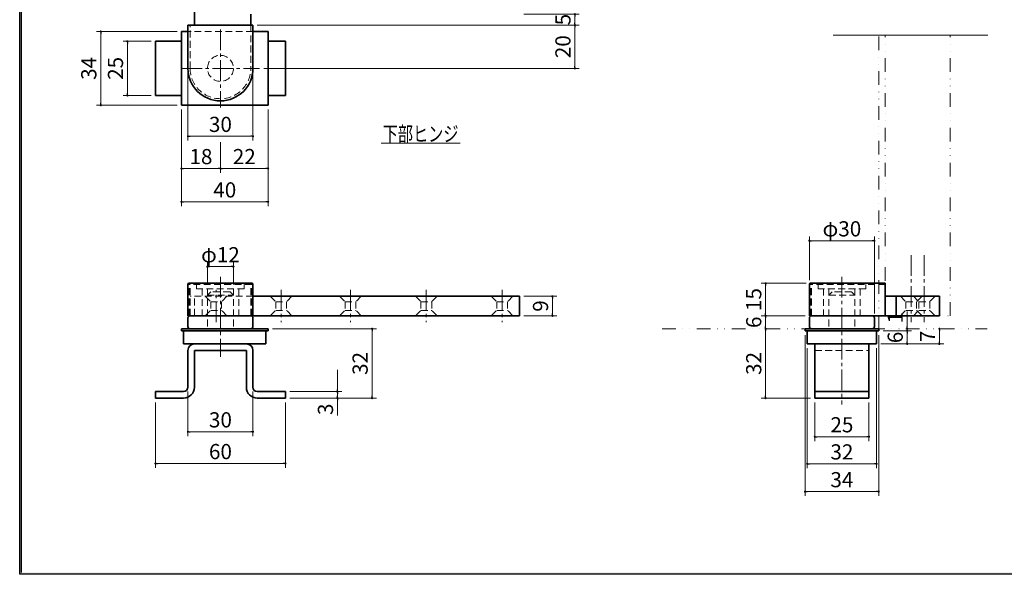
# Model space of a CAD drawing. Units: millimetres. Extents: x -377 to 377, y -277 to 275.
# Drawn here: x -377 to 78, y -277 to -21 of the extents above; entities that cross this region are included whole.
import ezdxf
from ezdxf.enums import TextEntityAlignment as Align

# ---------------------------------------------------------------- set-up
doc = ezdxf.new("R2010")
doc.units = ezdxf.units.MM
doc.header["$LTSCALE"] = 0.5
for name, pattern in [('CENTER2', [28.575, 19.05, -3.175, 3.175, -3.175]), ('DASHED2', [9.525, 6.35, -3.175]), ('DIVIDE', [31.75, 12.7, -6.35, 0, -6.35, 0, -6.35])]:
    doc.linetypes.add(name, pattern=pattern)
for name, color, linetype in [('Layer0005', 7, 'Continuous'), ('Layer0006', 7, 'Continuous'), ('Layer0008', 7, 'Continuous'), ('Layer0009', 7, 'Continuous'), ('Layer0010', 7, 'Continuous'), ('ZUWAKU', 7, 'Continuous')]:
    doc.layers.add(name, color=color, linetype=linetype)
doc.styles.add('dcStyle1', font='ＭＳ ゴシック', dxfattribs={"width": 0.77})
doc.dimstyles.new('dc_Rotated', dxfattribs={"dimtxt": 7, "dimasz": 1, "dimexe": 2, "dimexo": 2, "dimgap": 2, "dimtad": 3, "dimdsep": 46, "dimtxsty": 'dcStyle1', "dimblk1": 'DOT', "dimblk2": 'DOT', "dimsah": 1, "dimcen": 0.09, "dimclrd": 7, "dimclre": 7, "dimclrt": 7, "dimadec": 0, "dimazin": 2, "dimtfac": 1, "dimtdec": 4, "dimtmove": 0, "dimatfit": 3, "dimfxl": 1, "dimarcsym": 0})

# ---------------------------------------------------------------- blocks, each defined once
blk = doc.blocks.new('DC_FILL_GROUP_11')
at = {"layer": 'ZUWAKU', "color": 6, "linetype": 'Continuous', "lineweight": 25}
for p, q in [((-376.8, -276.6), (-376.8, 263)), ((376.8, -276.6), (-376.8, -276.6))]:
    blk.add_line(p, q, dxfattribs=at)
blk = doc.blocks.new('DC_GROUP_158 ピボットヒンジ (持出吊 アンカー用)_10')
at = {"layer": 'ZUWAKU'}
blk.add_hatch(color=6, dxfattribs=at).paths.add_polyline_path([(11.61, 263), (376.8, 263), (376.8, -276.6), (-376.8, -276.6), (-376.8, 263), (-28.39, 263), (-28.6, 262.2), (-376, 262.2), (-376, -275.8), (376, -275.8), (376, 262.2), (11.4, 262.2)], flags=0)
at = {"layer": 'ZUWAKU', "linetype": 'Continuous'}
blk.add_blockref('DC_FILL_GROUP_11', (0, 0), dxfattribs=at)
blk = doc.blocks.new('DC_GROUP_158 ピボットヒンジ (持出吊 アンカー用)_9')
at = {"linetype": 'Continuous'}
blk.add_blockref('DC_GROUP_158 ピボットヒンジ (持出吊 アンカー用)_10', (0, 0), dxfattribs=at)
blk = doc.blocks.new('DC_GROUP_158 ピボットヒンジ (持出吊 アンカー用)_2')
at = {"layer": 'ZUWAKU', "color": 6, "linetype": 'Continuous', "lineweight": 25}
blk.add_line((-376, -275.8), (-376, 262.2), dxfattribs=at)
at = {"linetype": 'Continuous'}
blk.add_blockref('DC_GROUP_158 ピボットヒンジ (持出吊 アンカー用)_9', (0, 0), dxfattribs=at)
blk = doc.blocks.new('DC_GROUP_158 ピボットヒンジ (持出吊 アンカー用)_26')
at = {"color": 5, "linetype": 'Continuous', "lineweight": 13}
blk.add_line((-210.01, -77.59), (-173.61, -77.59), dxfattribs=at)
at = {"color": 7, "style": 'dcStyle1', "width": 0.769231}
blk.add_text('下部ヒンジ', height=7, dxfattribs=at).set_placement((-209.31, -76.89), (-174.31, -76.89), align=Align.FIT)
blk = doc.blocks.new('_DOT')
at = {"color": 0, "linetype": 'ByBlock', "lineweight": -2}
blk.add_line((-0.5, 0), (-1, 0), dxfattribs=at)
at = {"color": 0, "linetype": 'ByBlock', "const_width": 0.5}
blk.add_lwpolyline([(-0.25, 0, 1), (0.25, 0, 1)], format="xyb", close=True, dxfattribs=at)
blk = doc.blocks.new('*D63')
at = {"color": 7, "linetype": 'Continuous', "lineweight": 13}
for p, q in [((-12.4, -140.8), (-12.4, -120.67)), ((17.6, -156.3), (17.6, -120.67)), ((-12.4, -122.67), (17.6, -122.67))]:
    blk.add_line(p, q, dxfattribs=at)
at = {"color": 7}
for p, rotation in [((-12.4, -122.67), 180), ((17.6, -122.67), 360)]:
    blk.add_blockref('_DOT', p, dxfattribs=dict(at, rotation=rotation))
at = {"color": 7, "insert": (2.6, -120.67), "char_height": 7, "width": 26.25, "attachment_point": 8, "style": 'dcStyle1'}
blk.add_mtext('\\T1.00;φ30', dxfattribs=at)
blk = doc.blocks.new('*D64')
at = {"color": 7, "linetype": 'Continuous', "lineweight": 13}
for p, q in [((-32.59, -195.3), (-32.59, -163.3)), ((-11.9, -195.3), (-34.59, -195.3))]:
    blk.add_line(p, q, dxfattribs=at)
at = {"color": 7}
for p, rotation in [((-32.59, -163.3), 90), ((-32.59, -195.3), 270)]:
    blk.add_blockref('_DOT', p, dxfattribs=dict(at, rotation=rotation))
at = {"color": 7, "insert": (-34.59, -179.3), "char_height": 7, "width": 17.5, "attachment_point": 8, "rotation": 90, "style": 'dcStyle1'}
blk.add_mtext('\\T1.00;32', dxfattribs=at)
blk = doc.blocks.new('*D65')
at = {"color": 7, "linetype": 'Continuous', "lineweight": 13}
for p, q in [((-14.4, -157.3), (-34.59, -157.3)), ((-32.59, -163.3), (-32.59, -157.3))]:
    blk.add_line(p, q, dxfattribs=at)
at = {"color": 7}
for p, rotation in [((-32.59, -157.3), 90), ((-32.59, -163.3), 270)]:
    blk.add_blockref('_DOT', p, dxfattribs=dict(at, rotation=rotation))
at = {"color": 7, "insert": (-34.59, -160.3), "char_height": 7, "width": 13.125, "attachment_point": 8, "rotation": 90, "style": 'dcStyle1'}
blk.add_mtext('\\T1.00;6', dxfattribs=at)
blk = doc.blocks.new('*D66')
at = {"color": 7, "linetype": 'Continuous', "lineweight": 13}
for p, q in [((-13.9, -142.3), (-34.59, -142.3)), ((-32.59, -157.3), (-32.59, -142.3)), ((-14.4, -157.3), (-34.59, -157.3))]:
    blk.add_line(p, q, dxfattribs=at)
at = {"color": 7}
for p, rotation in [((-32.59, -142.3), 90), ((-32.59, -157.3), 270)]:
    blk.add_blockref('_DOT', p, dxfattribs=dict(at, rotation=rotation))
at = {"color": 7, "insert": (-34.59, -149.8), "char_height": 7, "width": 17.5, "attachment_point": 8, "rotation": 90, "style": 'dcStyle1'}
blk.add_mtext('\\T1.00;15', dxfattribs=at)
blk = doc.blocks.new('*D67')
at = {"color": 7, "linetype": 'Continuous', "lineweight": 13}
for p, q in [((-9.9, -197.3), (-9.9, -215.09)), ((15.1, -197.3), (15.1, -215.09)), ((-9.9, -213.09), (15.1, -213.09))]:
    blk.add_line(p, q, dxfattribs=at)
at = {"color": 7}
for p, rotation in [((-9.9, -213.09), 180), ((15.1, -213.09), 360)]:
    blk.add_blockref('_DOT', p, dxfattribs=dict(at, rotation=rotation))
at = {"color": 7, "insert": (2.6, -211.09), "char_height": 7, "width": 17.5, "attachment_point": 8, "style": 'dcStyle1'}
blk.add_mtext('\\T1.00;25', dxfattribs=at)
blk = doc.blocks.new('*D68')
at = {"color": 7, "linetype": 'Continuous', "lineweight": 13}
for p, q in [((-13.4, -172.3), (-13.4, -227.62)), ((18.6, -172.3), (18.6, -227.62)), ((-13.4, -225.62), (18.6, -225.62))]:
    blk.add_line(p, q, dxfattribs=at)
at = {"color": 7}
for p, rotation in [((-13.4, -225.62), 180), ((18.6, -225.62), 360)]:
    blk.add_blockref('_DOT', p, dxfattribs=dict(at, rotation=rotation))
at = {"color": 7, "insert": (2.6, -223.62), "char_height": 7, "width": 17.5, "attachment_point": 8, "style": 'dcStyle1'}
blk.add_mtext('\\T1.00;32', dxfattribs=at)
blk = doc.blocks.new('*D69')
at = {"color": 7, "linetype": 'Continuous', "lineweight": 13}
for p, q in [((-14.4, -166.3), (-14.4, -240.43)), ((19.6, -166.3), (19.6, -240.43)), ((-14.4, -238.43), (19.6, -238.43))]:
    blk.add_line(p, q, dxfattribs=at)
at = {"color": 7}
for p, rotation in [((-14.4, -238.43), 180), ((19.6, -238.43), 360)]:
    blk.add_blockref('_DOT', p, dxfattribs=dict(at, rotation=rotation))
at = {"color": 7, "insert": (2.6, -236.43), "char_height": 7, "width": 17.5, "attachment_point": 8, "style": 'dcStyle1'}
blk.add_mtext('\\T1.00;34', dxfattribs=at)
blk = doc.blocks.new('*D70')
at = {"color": 7, "linetype": 'Continuous', "lineweight": 13}
for p, q in [((47.6, -170.3), (47.6, -163.3)), ((20.6, -170.3), (49.6, -170.3))]:
    blk.add_line(p, q, dxfattribs=at)
at = {"color": 7}
for p, rotation in [((47.6, -163.3), 90), ((47.6, -170.3), 270)]:
    blk.add_blockref('_DOT', p, dxfattribs=dict(at, rotation=rotation))
at = {"color": 7, "insert": (45.6, -166.8), "char_height": 7, "width": 13.125, "attachment_point": 8, "rotation": 90, "style": 'dcStyle1'}
blk.add_mtext('\\T1.00;7', dxfattribs=at)
blk = doc.blocks.new('*D71')
at = {"color": 7, "linetype": 'Continuous', "lineweight": 13}
for p, q in [((21.6, -164.3), (34.7, -164.3)), ((32.7, -170.3), (32.7, -164.3)), ((20.6, -170.3), (34.7, -170.3))]:
    blk.add_line(p, q, dxfattribs=at)
at = {"color": 7}
for p, rotation in [((32.7, -164.3), 90), ((32.7, -170.3), 270)]:
    blk.add_blockref('_DOT', p, dxfattribs=dict(at, rotation=rotation))
at = {"color": 7, "insert": (30.7, -167.3), "char_height": 7, "width": 13.125, "attachment_point": 8, "rotation": 90, "style": 'dcStyle1'}
blk.add_mtext('\\T1.00;6', dxfattribs=at)
blk = doc.blocks.new('*D72')
at = {"color": 7, "linetype": 'Continuous', "lineweight": 13}
for p, q in [((32.7, -155.3), (32.7, -163.3)), ((32.7, -164.3), (32.7, -163.3)), ((21.6, -164.3), (34.7, -164.3))]:
    blk.add_line(p, q, dxfattribs=at)
at = {"color": 7, "rotation": 270}
blk.add_blockref('_DOT', (32.7, -163.3), dxfattribs=at)
at = {"color": 7, "insert": (30.7, -160.8), "char_height": 7, "width": 13.125, "attachment_point": 7, "rotation": 90, "style": 'dcStyle1'}
blk.add_mtext('\\T1.00;1', dxfattribs=at)
blk = doc.blocks.new('_OPEN30')
at = {"color": 0, "linetype": 'ByBlock', "lineweight": -2}
for p, q in [((-1, 0.267949), (0, 0)), ((0, 0), (-1, -0.267949)), ((0, 0), (-1, 0))]:
    blk.add_line(p, q, dxfattribs=at)
blk = doc.blocks.new('*D85')
at = {"color": 7, "linetype": 'Continuous', "lineweight": 13}
for p, q in [((-267.17, -23.12), (-118.62, -23.12)), ((-120.62, -43.12), (-120.62, -23.12)), ((-264.17, -43.12), (-118.62, -43.12))]:
    blk.add_line(p, q, dxfattribs=at)
at = {"color": 7}
for p, rotation in [((-120.62, -23.12), 90), ((-120.62, -43.12), 270)]:
    blk.add_blockref('_DOT', p, dxfattribs=dict(at, rotation=rotation))
at = {"color": 7, "insert": (-122.62, -33.12), "char_height": 7, "width": 17.5, "attachment_point": 8, "rotation": 90, "style": 'dcStyle1'}
blk.add_mtext('\\T1.00;20', dxfattribs=at)
blk = doc.blocks.new('*D86')
at = {"color": 7, "linetype": 'Continuous', "lineweight": 13}
for p, q in [((-144.17, -18.12), (-118.62, -18.12)), ((-120.62, -23.12), (-120.62, -18.12)), ((-267.17, -23.12), (-118.62, -23.12))]:
    blk.add_line(p, q, dxfattribs=at)
at = {"color": 7}
for p, rotation in [((-120.62, -18.12), 90), ((-120.62, -23.12), 270)]:
    blk.add_blockref('_DOT', p, dxfattribs=dict(at, rotation=rotation))
at = {"color": 7, "insert": (-122.62, -20.62), "char_height": 7, "width": 13.125, "attachment_point": 8, "rotation": 90, "style": 'dcStyle1'}
blk.add_mtext('\\T1.00;5', dxfattribs=at)
blk = doc.blocks.new('*D89')
at = {"color": 7, "linetype": 'Continuous', "lineweight": 13}
for p, q in [((-302.17, -62.12), (-302.17, -106.7)), ((-262.17, -62.12), (-262.17, -106.7)), ((-302.17, -104.7), (-262.17, -104.7))]:
    blk.add_line(p, q, dxfattribs=at)
at = {"color": 7}
for p, rotation in [((-302.17, -104.7), 180), ((-262.17, -104.7), 360)]:
    blk.add_blockref('_DOT', p, dxfattribs=dict(at, rotation=rotation))
at = {"color": 7, "insert": (-282.17, -102.7), "char_height": 7, "width": 17.5, "attachment_point": 8, "style": 'dcStyle1'}
blk.add_mtext('\\T1.00;40', dxfattribs=at)
blk = doc.blocks.new('*D90')
at = {"color": 7, "linetype": 'Continuous', "lineweight": 13}
for p, q in [((-299.17, -45.12), (-299.17, -76.47)), ((-269.17, -45.12), (-269.17, -76.47)), ((-299.17, -74.47), (-269.17, -74.47))]:
    blk.add_line(p, q, dxfattribs=at)
at = {"color": 7}
for p, rotation in [((-299.17, -74.47), 180), ((-269.17, -74.47), 360)]:
    blk.add_blockref('_DOT', p, dxfattribs=dict(at, rotation=rotation))
at = {"color": 7, "insert": (-284.17, -72.47), "char_height": 7, "width": 17.5, "attachment_point": 8, "style": 'dcStyle1'}
blk.add_mtext('\\T1.00;30', dxfattribs=at)
blk = doc.blocks.new('*D91')
at = {"color": 7, "linetype": 'Continuous', "lineweight": 13}
for p, q in [((-302.17, -64.12), (-302.17, -91.33)), ((-284.17, -77.22), (-284.17, -91.33)), ((-302.17, -89.33), (-284.17, -89.33))]:
    blk.add_line(p, q, dxfattribs=at)
at = {"color": 7}
for p, rotation in [((-302.17, -89.33), 180), ((-284.17, -89.33), 360)]:
    blk.add_blockref('_DOT', p, dxfattribs=dict(at, rotation=rotation))
at = {"color": 7, "insert": (-293.17, -87.33), "char_height": 7, "width": 17.5, "attachment_point": 8, "style": 'dcStyle1'}
blk.add_mtext('\\T1.00;18', dxfattribs=at)
blk = doc.blocks.new('*D92')
at = {"color": 7, "linetype": 'Continuous', "lineweight": 13}
for p, q in [((-262.17, -64.12), (-262.17, -91.33)), ((-284.17, -77.22), (-284.17, -91.33)), ((-284.17, -89.33), (-262.17, -89.33))]:
    blk.add_line(p, q, dxfattribs=at)
at = {"color": 7}
for p, rotation in [((-284.17, -89.33), 180), ((-262.17, -89.33), 360)]:
    blk.add_blockref('_DOT', p, dxfattribs=dict(at, rotation=rotation))
at = {"color": 7, "insert": (-273.17, -87.33), "char_height": 7, "width": 17.5, "attachment_point": 8, "style": 'dcStyle1'}
blk.add_mtext('\\T1.00;22', dxfattribs=at)
blk = doc.blocks.new('*D93')
at = {"color": 7, "linetype": 'Continuous', "lineweight": 13}
for p, q in [((-304.17, -26.12), (-341.41, -26.12)), ((-339.41, -60.12), (-339.41, -26.12)), ((-304.17, -60.12), (-341.41, -60.12))]:
    blk.add_line(p, q, dxfattribs=at)
at = {"color": 7}
for p, rotation in [((-339.41, -26.12), 90), ((-339.41, -60.12), 270)]:
    blk.add_blockref('_DOT', p, dxfattribs=dict(at, rotation=rotation))
at = {"color": 7, "insert": (-341.41, -43.12), "char_height": 7, "width": 17.5, "attachment_point": 8, "rotation": 90, "style": 'dcStyle1'}
blk.add_mtext('\\T1.00;34', dxfattribs=at)
blk = doc.blocks.new('*D94')
at = {"color": 7, "linetype": 'Continuous', "lineweight": 13}
for p, q in [((-316.17, -30.62), (-329.11, -30.62)), ((-327.11, -55.62), (-327.11, -30.62)), ((-316.17, -55.62), (-329.11, -55.62))]:
    blk.add_line(p, q, dxfattribs=at)
at = {"color": 7}
for p, rotation in [((-327.11, -30.62), 90), ((-327.11, -55.62), 270)]:
    blk.add_blockref('_DOT', p, dxfattribs=dict(at, rotation=rotation))
at = {"color": 7, "insert": (-329.11, -43.12), "char_height": 7, "width": 17.5, "attachment_point": 8, "rotation": 90, "style": 'dcStyle1'}
blk.add_mtext('\\T1.00;25', dxfattribs=at)
blk = doc.blocks.new('DA_IMAGEDIMGROUP_2')
at = {"color": 7, "linetype": 'Continuous', "lineweight": 13}
for p, q in [((-290.17, -142.8), (-290.17, -132.63)), ((-290.17, -134.63), (-278.17, -134.63)), ((-278.17, -142.8), (-278.17, -132.63))]:
    blk.add_line(p, q, dxfattribs=at)
at = {"color": 7}
for p, rotation in [((-290.17, -134.63), 180), ((-278.17, -134.63), 360)]:
    blk.add_blockref('_DOT', p, dxfattribs=dict(at, rotation=rotation))
at = {"color": 7, "insert": (-284.17, -132.63), "char_height": 7, "width": 26.25, "attachment_point": 8, "style": 'dcStyle1'}
blk.add_mtext('\\T1.00;φ12', dxfattribs=at)
blk = doc.blocks.new('*D96')
at = {"color": 7, "linetype": 'Continuous', "lineweight": 13}
for p, q in [((-299.17, -192.3), (-299.17, -212.82)), ((-269.17, -192.3), (-269.17, -212.82)), ((-299.17, -210.82), (-269.17, -210.82))]:
    blk.add_line(p, q, dxfattribs=at)
at = {"color": 7}
for p, rotation in [((-299.17, -210.82), 180), ((-269.17, -210.82), 360)]:
    blk.add_blockref('_DOT', p, dxfattribs=dict(at, rotation=rotation))
at = {"color": 7, "insert": (-284.17, -208.82), "char_height": 7, "width": 17.5, "attachment_point": 8, "style": 'dcStyle1'}
blk.add_mtext('\\T1.00;30', dxfattribs=at)
blk = doc.blocks.new('*D97')
at = {"color": 7, "linetype": 'Continuous', "lineweight": 13}
for p, q in [((-314.17, -197.3), (-314.17, -227.46)), ((-254.17, -197.3), (-254.17, -227.46)), ((-314.17, -225.46), (-254.17, -225.46))]:
    blk.add_line(p, q, dxfattribs=at)
at = {"color": 7}
for p, rotation in [((-314.17, -225.46), 180), ((-254.17, -225.46), 360)]:
    blk.add_blockref('_DOT', p, dxfattribs=dict(at, rotation=rotation))
at = {"color": 7, "insert": (-284.17, -223.46), "char_height": 7, "width": 17.5, "attachment_point": 8, "style": 'dcStyle1'}
blk.add_mtext('\\T1.00;60', dxfattribs=at)
blk = doc.blocks.new('DA_IMAGEDIMGROUP_3')
at = {"color": 7, "linetype": 'Continuous', "lineweight": 13}
for p, q in [((-230.21, -182.3), (-230.21, -192.3)), ((-252.17, -192.3), (-228.21, -192.3)), ((-252.17, -195.3), (-228.21, -195.3)), ((-230.21, -195.3), (-230.21, -192.3)), ((-230.21, -203.3), (-230.21, -195.3))]:
    blk.add_line(p, q, dxfattribs=at)
at = {"color": 7}
for p, rotation in [((-230.21, -192.3), 270), ((-230.21, -192.3), 90), ((-230.21, -195.3), 270), ((-230.21, -195.3), 90)]:
    blk.add_blockref('_DOT', p, dxfattribs=dict(at, rotation=rotation))
at = {"color": 7, "insert": (-232.21, -197.8), "char_height": 7, "width": 13.125, "attachment_point": 9, "rotation": 90, "style": 'dcStyle1'}
blk.add_mtext('\\T1.00;3', dxfattribs=at)
blk = doc.blocks.new('*D99')
at = {"color": 7, "linetype": 'Continuous', "lineweight": 13}
for p, q in [((-260.17, -163.3), (-212.22, -163.3)), ((-214.22, -195.3), (-214.22, -163.3)), ((-252.17, -195.3), (-212.22, -195.3))]:
    blk.add_line(p, q, dxfattribs=at)
at = {"color": 7}
for p, rotation in [((-214.22, -163.3), 90), ((-214.22, -195.3), 270)]:
    blk.add_blockref('_DOT', p, dxfattribs=dict(at, rotation=rotation))
at = {"color": 7, "insert": (-216.22, -179.3), "char_height": 7, "width": 17.5, "attachment_point": 8, "rotation": 90, "style": 'dcStyle1'}
blk.add_mtext('\\T1.00;32', dxfattribs=at)
blk = doc.blocks.new('*D100')
at = {"color": 7, "linetype": 'Continuous', "lineweight": 13}
for p, q in [((-144.17, -148.3), (-128.98, -148.3)), ((-130.98, -157.3), (-130.98, -148.3)), ((-144.17, -157.3), (-128.98, -157.3))]:
    blk.add_line(p, q, dxfattribs=at)
at = {"color": 7}
for p, rotation in [((-130.98, -148.3), 90), ((-130.98, -157.3), 270)]:
    blk.add_blockref('_DOT', p, dxfattribs=dict(at, rotation=rotation))
at = {"color": 7, "insert": (-132.98, -152.8), "char_height": 7, "width": 13.125, "attachment_point": 8, "rotation": 90, "style": 'dcStyle1'}
blk.add_mtext('\\T1.00;9', dxfattribs=at)
blk = doc.blocks.new('DC_GROUP_158 ピボットヒンジ (持出吊 アンカー用)_12')
at = {"layer": 'Layer0005', "color": 4, "linetype": 'Continuous', "lineweight": 35}
for p, q in [((-299.17, -43.12), (-299.17, -23.12)), ((-299.17, -23.12), (-269.17, -23.12)), ((-269.17, -23.12), (-269.17, -43.12))]:
    blk.add_line(p, q, dxfattribs=at)
blk.add_arc((-284.17, -43.12), 15, 180, 0, dxfattribs=at)
blk = doc.blocks.new('DC_GROUP_158 ピボットヒンジ (持出吊 アンカー用)_13')
at = {"layer": 'Layer0005', "color": 4, "linetype": 'Continuous', "lineweight": 35}
blk.add_line((-270.17, -18.12), (-270.17, -23.12), dxfattribs=at)
blk = doc.blocks.new('DC_GROUP_158 ピボットヒンジ (持出吊 アンカー用)_15')
at = {"layer": 'Layer0005', "color": 4, "linetype": 'Continuous', "lineweight": 35}
for p, q in [((-299.17, -158.3), (-299.17, -162.3)), ((-270.17, -157.3), (-298.17, -157.3)), ((-269.17, -162.3), (-269.17, -158.3)), ((-298.17, -163.3), (-270.17, -163.3))]:
    blk.add_line(p, q, dxfattribs=at)
for centre, start, end in [((-298.17, -158.3), 90, 180), ((-270.17, -158.3), 0, 90), ((-298.17, -162.3), 180, 270), ((-270.17, -162.3), 270, 0)]:
    blk.add_arc(centre, 1, start, end, dxfattribs=at)
blk = doc.blocks.new('DC_GROUP_158 ピボットヒンジ (持出吊 アンカー用)_16')
at = {"layer": 'Layer0005', "color": 4, "linetype": 'Continuous', "lineweight": 35}
for p, q in [((-302.17, -163.3), (-262.17, -163.3)), ((-302.17, -164.3), (-302.17, -163.3)), ((-262.17, -163.3), (-262.17, -164.3)), ((-262.17, -164.3), (-302.17, -164.3))]:
    blk.add_line(p, q, dxfattribs=at)
blk = doc.blocks.new('DC_GROUP_158 ピボットヒンジ (持出吊 アンカー用)_17')
at = {"layer": 'Layer0005', "color": 4, "linetype": 'Continuous', "lineweight": 35}
for p, q in [((-301.17, -164.3), (-263.17, -164.3)), ((-301.17, -170.3), (-301.17, -164.3)), ((-263.17, -164.3), (-263.17, -170.3)), ((-263.17, -170.3), (-301.17, -170.3))]:
    blk.add_line(p, q, dxfattribs=at)
blk = doc.blocks.new('DC_GROUP_158 ピボットヒンジ (持出吊 アンカー用)_18')
at = {"layer": 'Layer0005', "color": 4, "linetype": 'Continuous', "lineweight": 35}
for p, q in [((-296.17, -170.3), (-272.17, -170.3)), ((-299.17, -190.3), (-299.17, -173.3)), ((-272.17, -173.3), (-296.17, -173.3)), ((-296.17, -173.3), (-296.17, -190.3)), ((-272.17, -190.3), (-272.17, -173.3)), ((-269.17, -173.3), (-269.17, -190.3)), ((-314.17, -195.3), (-314.17, -192.3)), ((-314.17, -192.3), (-301.17, -192.3)), ((-301.17, -195.3), (-314.17, -195.3)), ((-267.17, -192.3), (-254.17, -192.3)), ((-254.17, -195.3), (-267.17, -195.3)), ((-254.17, -192.3), (-254.17, -195.3))]:
    blk.add_line(p, q, dxfattribs=at)
for centre, radius, start, end in [((-296.17, -173.3), 3, 90, 180), ((-272.17, -173.3), 3, 0, 90), ((-301.17, -190.3), 5, 270, 0), ((-301.17, -190.3), 2, 270, 0), ((-267.17, -190.3), 5, 180, 270), ((-267.17, -190.3), 2, 180, 270)]:
    blk.add_arc(centre, radius, start, end, dxfattribs=at)
blk = doc.blocks.new('DC_GROUP_158 ピボットヒンジ (持出吊 アンカー用)_19')
at = {"layer": 'Layer0005', "color": 4, "linetype": 'Continuous', "lineweight": 35}
for p, q in [((-12.4, -158.3), (-12.4, -162.3)), ((16.6, -157.3), (-11.4, -157.3)), ((17.6, -162.3), (17.6, -158.3)), ((-11.4, -163.3), (16.6, -163.3))]:
    blk.add_line(p, q, dxfattribs=at)
for centre, start, end in [((-11.4, -158.3), 90, 180), ((16.6, -158.3), 0, 90), ((-11.4, -162.3), 180, 270), ((16.6, -162.3), 270, 0)]:
    blk.add_arc(centre, 1, start, end, dxfattribs=at)
blk = doc.blocks.new('DC_GROUP_158 ピボットヒンジ (持出吊 アンカー用)_20')
at = {"layer": 'Layer0005', "color": 4, "linetype": 'Continuous', "lineweight": 35}
for p, q in [((-14.4, -163.3), (19.6, -163.3)), ((-14.4, -164.3), (-14.4, -163.3)), ((19.6, -163.3), (19.6, -164.3)), ((19.6, -164.3), (-14.4, -164.3))]:
    blk.add_line(p, q, dxfattribs=at)
blk = doc.blocks.new('DC_GROUP_158 ピボットヒンジ (持出吊 アンカー用)_21')
at = {"layer": 'Layer0005', "color": 4, "linetype": 'Continuous', "lineweight": 35}
for p, q in [((-13.4, -164.3), (18.6, -164.3)), ((-13.4, -170.3), (-13.4, -164.3)), ((18.6, -164.3), (18.6, -170.3)), ((18.6, -170.3), (-13.4, -170.3))]:
    blk.add_line(p, q, dxfattribs=at)
blk = doc.blocks.new('DC_GROUP_158 ピボットヒンジ (持出吊 アンカー用)_22')
at = {"layer": 'Layer0005', "color": 4, "linetype": 'Continuous', "lineweight": 35}
for p, q in [((-9.9, -170.3), (15.1, -170.3)), ((-9.9, -195.3), (-9.9, -170.3)), ((15.1, -170.3), (15.1, -195.3)), ((15.1, -195.3), (-9.9, -195.3))]:
    blk.add_line(p, q, dxfattribs=at)
blk = doc.blocks.new('DC_GROUP_158 ピボットヒンジ (持出吊 アンカー用)_14')
at = {"layer": 'Layer0008', "color": 7, "linetype": 'DASHED2', "lineweight": 13}
for p, q in [((-298.17, -43.12), (-298.17, -23.12)), ((-270.17, -23.12), (-270.17, -43.12))]:
    blk.add_line(p, q, dxfattribs=at)
blk.add_arc((-284.17, -43.12), 14, 180, 0, dxfattribs=at)

msp = doc.modelspace()

# ---------------------------------------------------------------- linework, layer by layer
at = {"color": 7, "linetype": 'Continuous', "lineweight": 13}
msp.add_line((70.002, -27.759), (-1.359, -27.759), dxfattribs=at)
at = {"layer": 'Layer0005', "color": 4, "linetype": 'Continuous', "lineweight": 35}
for p, q in [((-296.173, 1.879), (-296.173, -23.121)), ((-302.173, -26.121), (-302.173, -60.121)), ((-299.173, -26.121), (-302.173, -26.121)), ((-262.173, -26.121), (-269.173, -26.121)), ((-262.173, -60.121), (-262.173, -26.121)), ((-314.173, -55.621), (-314.173, -30.621)), ((-314.173, -30.621), (-302.173, -30.621)), ((-262.173, -30.621), (-254.173, -30.621)), ((-254.173, -55.621), (-254.173, -30.621)), ((-314.173, -55.621), (-302.173, -55.621)), ((-262.173, -55.621), (-254.173, -55.621)), ((-302.173, -60.121), (-262.173, -60.121)), ((-299.173, -157.302), (-299.173, -142.802)), ((-269.673, -142.302), (-298.673, -142.302)), ((-269.173, -157.302), (-269.173, -142.802)), ((-12.403, -157.302), (-12.403, -142.802)), ((22.597, -142.302), (-11.903, -142.302)), ((22.597, -142.302), (22.597, -156.999)), ((-146.173, -148.302), (-269.173, -148.302)), ((-146.173, -148.302), (-146.173, -157.302)), ((47.597, -148.302), (22.597, -148.302)), ((27.597, -148.302), (27.597, -157.302)), ((47.597, -148.302), (47.597, -157.302)), ((-146.173, -157.302), (-299.173, -157.302)), ((-12.403, -157.302), (47.597, -157.302)), ((-9.903, -192.302), (15.097, -192.302))]:
    msp.add_line(p, q, dxfattribs=at)
for centre, start, end in [((-298.673, -142.802), 90, 180), ((-269.673, -142.802), 0, 90), ((-11.903, -142.802), 90, 180)]:
    msp.add_arc(centre, 0.5, start, end, dxfattribs=at)
at = {"layer": 'Layer0006', "color": 5, "linetype": 'DIVIDE', "lineweight": 18}
for p, q in [((19.597, -163.302), (19.597, -27.759)), ((-80.403, -163.302), (69.597, -163.302))]:
    msp.add_line(p, q, dxfattribs=at)
at = {"layer": 'Layer0008', "color": 7, "linetype": 'DASHED2', "lineweight": 18}
for p, q in [((-269.173, -26.121), (-299.173, -26.121)), ((-269.673, -142.802), (-298.673, -142.802)), ((-298.673, -157.302), (-298.673, -142.802)), ((-298.173, -157.302), (-298.173, -142.802)), ((-295.173, -142.802), (-295.173, -144.802)), ((-273.173, -144.802), (-295.173, -144.802)), ((-292.673, -144.802), (-292.673, -157.302)), ((-290.173, -144.802), (-290.173, -163.302)), ((-278.173, -144.802), (-278.173, -163.302)), ((-275.673, -144.802), (-275.673, -157.302)), ((-273.173, -142.802), (-273.173, -144.802)), ((-273.173, -142.802), (-273.173, -144.802)), ((-270.173, -157.302), (-270.173, -142.802)), ((-269.673, -157.302), (-269.673, -142.802)), ((22.597, -142.802), (-11.903, -142.802)), ((-11.903, -157.302), (-11.903, -142.802)), ((-11.403, -157.302), (-11.403, -142.802)), ((-8.403, -142.802), (-8.403, -144.802)), ((13.597, -144.802), (-8.403, -144.802)), ((-5.903, -144.802), (-5.903, -157.302)), ((-3.403, -144.802), (-3.403, -163.302)), ((8.597, -144.802), (8.597, -163.302)), ((11.097, -144.802), (11.097, -157.302)), ((13.597, -142.802), (13.597, -144.802)), ((-269.173, -148.302), (-298.173, -148.302)), ((-296.173, -157.302), (-296.173, -148.302)), ((-291.173, -148.302), (-288.673, -150.802)), ((-290.173, -147.802), (-288.673, -146.302)), ((-290.173, -147.802), (-278.173, -147.802)), ((-279.673, -146.302), (-288.673, -146.302)), ((-281.173, -148.302), (-283.673, -150.802)), ((-279.673, -146.302), (-278.173, -147.802)), ((-261.173, -148.302), (-258.673, -150.802)), ((-251.173, -148.302), (-253.673, -150.802)), ((-229.173, -148.302), (-226.673, -150.802)), ((-219.173, -148.302), (-221.673, -150.802)), ((-194.173, -148.302), (-191.673, -150.802)), ((-184.173, -148.302), (-186.673, -150.802)), ((-159.173, -148.302), (-156.673, -150.802)), ((-149.173, -148.302), (-151.673, -150.802)), ((-3.403, -147.802), (-1.903, -146.302)), ((-3.403, -147.802), (8.597, -147.802)), ((7.097, -146.302), (-1.903, -146.302)), ((7.097, -146.302), (8.597, -147.802)), ((29.597, -148.302), (32.097, -150.802)), ((35.597, -148.302), (38.097, -150.802)), ((39.597, -148.302), (37.097, -150.802)), ((45.597, -148.302), (43.097, -150.802)), ((-288.673, -150.802), (-288.673, -154.802)), ((-288.673, -150.802), (-283.673, -150.802)), ((-283.673, -150.802), (-283.673, -154.802)), ((-258.673, -150.802), (-258.673, -154.802)), ((-258.673, -150.802), (-253.673, -150.802)), ((-253.673, -150.802), (-253.673, -154.802)), ((-226.673, -150.802), (-226.673, -154.802)), ((-226.673, -150.802), (-221.673, -150.802)), ((-221.673, -150.802), (-221.673, -154.802)), ((-191.673, -150.802), (-191.673, -154.802)), ((-191.673, -150.802), (-186.673, -150.802)), ((-186.673, -150.802), (-186.673, -154.802)), ((-156.673, -150.802), (-156.673, -154.802)), ((-156.673, -150.802), (-151.673, -150.802)), ((-151.673, -150.802), (-151.673, -154.802)), ((32.097, -150.802), (32.097, -154.802)), ((32.097, -150.802), (37.097, -150.802)), ((37.097, -150.802), (37.097, -154.802)), ((38.097, -150.802), (38.097, -154.802)), ((38.097, -150.802), (43.097, -150.802)), ((43.097, -150.802), (43.097, -154.802)), ((-291.173, -157.302), (-288.673, -154.802)), ((-288.673, -154.802), (-283.673, -154.802)), ((-281.173, -157.302), (-283.673, -154.802)), ((-261.173, -157.302), (-258.673, -154.802)), ((-258.673, -154.802), (-253.673, -154.802)), ((-251.173, -157.302), (-253.673, -154.802)), ((-229.173, -157.302), (-226.673, -154.802)), ((-226.673, -154.802), (-221.673, -154.802)), ((-219.173, -157.302), (-221.673, -154.802)), ((-194.173, -157.302), (-191.673, -154.802)), ((-191.673, -154.802), (-186.673, -154.802)), ((-184.173, -157.302), (-186.673, -154.802)), ((-159.173, -157.302), (-156.673, -154.802)), ((-156.673, -154.802), (-151.673, -154.802)), ((-149.173, -157.302), (-151.673, -154.802)), ((29.597, -157.302), (32.097, -154.802)), ((32.097, -154.802), (37.097, -154.802)), ((35.597, -157.302), (38.097, -154.802)), ((39.597, -157.302), (37.097, -154.802)), ((38.097, -154.802), (43.097, -154.802)), ((45.597, -157.302), (43.097, -154.802)), ((-9.903, -173.302), (15.097, -173.302))]:
    msp.add_line(p, q, dxfattribs=at)
msp.add_circle((-284.173, -43.121), 6, dxfattribs=at)
at = {"layer": 'Layer0009', "color": 7, "linetype": 'CENTER2', "lineweight": 18}
for p, q in [((-284.173, -25.121), (-284.173, -61.121)), ((-302.173, -43.121), (-266.173, -43.121)), ((34.597, -129.302), (34.597, -160.302)), ((40.597, -129.302), (40.597, -160.302)), ((-284.173, -139.302), (-284.173, -176.302)), ((2.597, -139.302), (2.597, -198.302)), ((-286.173, -160.302), (-286.173, -145.302)), ((-256.173, -145.302), (-256.173, -160.302)), ((-224.173, -145.302), (-224.173, -160.302)), ((-189.173, -145.302), (-189.173, -160.302)), ((-154.173, -145.302), (-154.173, -160.302))]:
    msp.add_line(p, q, dxfattribs=at)
at = {"layer": 'Layer0010', "color": 5, "linetype": 'DIVIDE', "lineweight": 18}
for p, q in [((22.597, -157.302), (22.597, -27.759)), ((52.597, -157.302), (52.597, -27.759)), ((22.597, -157.302), (52.597, -157.302))]:
    msp.add_line(p, q, dxfattribs=at)

# ---------------------------------------------------------------- block references
at = {"linetype": 'Continuous'}
for name in ['DC_GROUP_158 ピボットヒンジ (持出吊 アンカー用)_2', 'DC_GROUP_158 ピボットヒンジ (持出吊 アンカー用)_26', 'DA_IMAGEDIMGROUP_2', 'DA_IMAGEDIMGROUP_3']:
    msp.add_blockref(name, (0, 0), dxfattribs=at)
at = {"layer": 'Layer0005', "linetype": 'Continuous'}
for name in ['DC_GROUP_158 ピボットヒンジ (持出吊 アンカー用)_13', 'DC_GROUP_158 ピボットヒンジ (持出吊 アンカー用)_12', 'DC_GROUP_158 ピボットヒンジ (持出吊 アンカー用)_15', 'DC_GROUP_158 ピボットヒンジ (持出吊 アンカー用)_19', 'DC_GROUP_158 ピボットヒンジ (持出吊 アンカー用)_16', 'DC_GROUP_158 ピボットヒンジ (持出吊 アンカー用)_20', 'DC_GROUP_158 ピボットヒンジ (持出吊 アンカー用)_17', 'DC_GROUP_158 ピボットヒンジ (持出吊 アンカー用)_21', 'DC_GROUP_158 ピボットヒンジ (持出吊 アンカー用)_18', 'DC_GROUP_158 ピボットヒンジ (持出吊 アンカー用)_22']:
    msp.add_blockref(name, (0, 0), dxfattribs=at)
at = {"layer": 'Layer0008', "linetype": 'Continuous'}
msp.add_blockref('DC_GROUP_158 ピボットヒンジ (持出吊 アンカー用)_14', (0, 0), dxfattribs=at)

# ---------------------------------------------------------------- dimensions: what is measured, and where the dimension line sits
at = {"linetype": 'Continuous', "lineweight": 13}
for base, p1, p2, override, picture, middle in [((-120.615, -18.121), (-269.173, -23.121), (-146.173, -18.121), {"dimtxt": 7, "dimasz": 1, "dimexe": 2, "dimexo": 2, "dimgap": 2, "dimtad": 3, "dimtih": 0, "dimtoh": 0, "dimdec": 2, "dimzin": 8, "dimtxsty": 'dcStyle1', "dimblk1": 'DOT', "dimblk2": 'DOT', "dimsah": 1, "dimclrd": 7, "dimclre": 7, "dimclrt": 7, "dimazin": 2, "dimtofl": 1, "dimtolj": 0, "dimtzin": 8, "dimarcsym": 1}, '*D86', (-120.615, -20.621)), ((-120.615, -23.121), (-266.173, -43.121), (-269.173, -23.121), {"dimtxt": 7, "dimasz": 1, "dimexe": 2, "dimexo": 2, "dimgap": 2, "dimtad": 3, "dimtih": 0, "dimtoh": 0, "dimdec": 2, "dimzin": 8, "dimtxsty": 'dcStyle1', "dimblk1": 'DOT', "dimblk2": 'DOT', "dimsah": 1, "dimclrd": 7, "dimclre": 7, "dimclrt": 7, "dimazin": 2, "dimtofl": 1, "dimtolj": 0, "dimtzin": 8, "dimarcsym": 1}, '*D85', (-120.615, -33.121)), ((-339.409, -26.121), (-302.173, -60.121), (-302.173, -26.121), {"dimtxt": 7, "dimasz": 1, "dimexe": 2, "dimexo": 2, "dimgap": 2, "dimtad": 3, "dimtih": 0, "dimtoh": 0, "dimdec": 2, "dimzin": 8, "dimtxsty": 'dcStyle1', "dimblk1": 'DOT', "dimblk2": 'DOT', "dimsah": 1, "dimclrd": 7, "dimclre": 7, "dimclrt": 7, "dimazin": 2, "dimtofl": 1, "dimtolj": 0, "dimtzin": 8, "dimarcsym": 1}, '*D93', (-339.409, -43.121)), ((-327.112, -30.621), (-314.173, -55.621), (-314.173, -30.621), {"dimtxt": 7, "dimasz": 1, "dimexe": 2, "dimexo": 2, "dimgap": 2, "dimtad": 3, "dimtih": 0, "dimtoh": 0, "dimdec": 2, "dimzin": 8, "dimtxsty": 'dcStyle1', "dimblk1": 'DOT', "dimblk2": 'DOT', "dimsah": 1, "dimclrd": 7, "dimclre": 7, "dimclrt": 7, "dimazin": 2, "dimtofl": 1, "dimtolj": 0, "dimtzin": 8, "dimarcsym": 1}, '*D94', (-327.112, -43.121)), ((-32.586, -142.302), (-12.403, -157.302), (-11.903, -142.302), {"dimtxt": 7, "dimasz": 1, "dimexe": 2, "dimexo": 2, "dimgap": 2, "dimtad": 3, "dimtih": 0, "dimtoh": 0, "dimdec": 2, "dimzin": 8, "dimtxsty": 'dcStyle1', "dimblk1": 'DOT', "dimblk2": 'DOT', "dimsah": 1, "dimclrd": 7, "dimclre": 7, "dimclrt": 7, "dimazin": 2, "dimtofl": 1, "dimtolj": 0, "dimtzin": 8, "dimarcsym": 1}, '*D66', (-32.586, -149.802)), ((-130.976, -148.302), (-146.173, -157.302), (-146.173, -148.302), {"dimtxt": 7, "dimasz": 1, "dimexe": 2, "dimexo": 2, "dimgap": 2, "dimtad": 3, "dimtih": 0, "dimtoh": 0, "dimdec": 2, "dimzin": 8, "dimtxsty": 'dcStyle1', "dimblk1": 'DOT', "dimblk2": 'DOT', "dimsah": 1, "dimclrd": 7, "dimclre": 7, "dimclrt": 7, "dimazin": 2, "dimtofl": 1, "dimtolj": 0, "dimtzin": 8, "dimarcsym": 1}, '*D100', (-130.976, -152.802)), ((32.703, -163.302), (19.597, -164.302), (32.703, -163.302), {"dimtxt": 7, "dimasz": 6.000004, "dimexe": 2, "dimexo": 2, "dimgap": 2, "dimtad": 3, "dimtih": 0, "dimtoh": 0, "dimdec": 2, "dimzin": 8, "dimtxsty": 'dcStyle1', "dimblk1": 'OPEN30', "dimblk2": 'OPEN30', "dimsah": 1, "dimse2": 1, "dimclrd": 7, "dimclre": 7, "dimclrt": 7, "dimazin": 2, "dimtofl": 1, "dimtolj": 0, "dimtzin": 8, "dimarcsym": 1}, '*D72', (32.703, -159.052)), ((-32.586, -157.302), (-32.586, -163.302), (-12.403, -157.302), {"dimtxt": 7, "dimasz": 1, "dimexe": 2, "dimexo": 2, "dimgap": 2, "dimtad": 3, "dimtih": 0, "dimtoh": 0, "dimdec": 2, "dimzin": 8, "dimtxsty": 'dcStyle1', "dimblk1": 'DOT', "dimblk2": 'DOT', "dimsah": 1, "dimse1": 1, "dimclrd": 7, "dimclre": 7, "dimclrt": 7, "dimazin": 2, "dimtofl": 1, "dimtolj": 0, "dimtzin": 8, "dimarcsym": 1}, '*D65', (-32.586, -160.302)), ((-214.219, -163.302), (-254.173, -195.302), (-262.173, -163.302), {"dimtxt": 7, "dimasz": 1, "dimexe": 2, "dimexo": 2, "dimgap": 2, "dimtad": 3, "dimtih": 0, "dimtoh": 0, "dimdec": 2, "dimzin": 8, "dimtxsty": 'dcStyle1', "dimblk1": 'DOT', "dimblk2": 'DOT', "dimsah": 1, "dimclrd": 7, "dimclre": 7, "dimclrt": 7, "dimazin": 2, "dimtofl": 1, "dimtolj": 0, "dimtzin": 8, "dimarcsym": 1}, '*D99', (-214.219, -179.302)), ((-32.586, -163.302), (-9.903, -195.302), (-32.586, -163.302), {"dimtxt": 7, "dimasz": 1, "dimexe": 0, "dimexo": 2, "dimgap": 2, "dimtad": 3, "dimtih": 0, "dimtoh": 0, "dimdec": 2, "dimzin": 8, "dimtxsty": 'dcStyle1', "dimblk1": 'DOT', "dimblk2": 'DOT', "dimsah": 1, "dimse2": 1, "dimclrd": 7, "dimclre": 7, "dimclrt": 7, "dimazin": 2, "dimtofl": 1, "dimtolj": 0, "dimtzin": 8, "dimarcsym": 1}, '*D64', (-32.586, -179.302)), ((47.597, -163.302), (18.597, -170.302), (47.597, -163.302), {"dimtxt": 7, "dimasz": 1, "dimexe": 0, "dimexo": 2, "dimgap": 2, "dimtad": 3, "dimtih": 0, "dimtoh": 0, "dimdec": 2, "dimzin": 8, "dimtxsty": 'dcStyle1', "dimblk1": 'DOT', "dimblk2": 'DOT', "dimsah": 1, "dimse2": 1, "dimclrd": 7, "dimclre": 7, "dimclrt": 7, "dimazin": 2, "dimtofl": 1, "dimtolj": 0, "dimtzin": 8, "dimarcsym": 1}, '*D70', (47.597, -166.802)), ((32.703, -164.302), (18.597, -170.302), (19.597, -164.302), {"dimtxt": 7, "dimasz": 1, "dimexe": 2, "dimexo": 2, "dimgap": 2, "dimtad": 3, "dimtih": 0, "dimtoh": 0, "dimdec": 2, "dimzin": 8, "dimtxsty": 'dcStyle1', "dimblk1": 'DOT', "dimblk2": 'DOT', "dimsah": 1, "dimclrd": 7, "dimclre": 7, "dimclrt": 7, "dimazin": 2, "dimtofl": 1, "dimtolj": 0, "dimtzin": 8, "dimarcsym": 1}, '*D71', (32.703, -167.302))]:
    dim = msp.add_linear_dim(base=base, p1=p1, p2=p2, angle=90, dimstyle='dc_Rotated', override=override, dxfattribs=at)
    dim.commit()
    dim.dimension.update_dxf_attribs({"geometry": picture, "text_midpoint": middle, "dimtype": 160})
for base, p1, p2, picture, middle in [((-269.173, -74.466), (-299.173, -43.121), (-269.173, -43.121), '*D90', (-284.173, -74.466)), ((-262.173, -104.698), (-302.173, -60.121), (-262.173, -60.121), '*D89', (-282.173, -104.698)), ((-284.173, -89.326), (-302.173, -62.121), (-284.173, -75.223), '*D91', (-293.173, -89.326)), ((-262.173, -89.326), (-284.173, -75.223), (-262.173, -62.121), '*D92', (-273.173, -89.326)), ((19.597, -238.434), (-14.403, -164.302), (19.597, -164.302), '*D69', (2.597, -238.434)), ((18.597, -225.624), (-13.403, -170.302), (18.597, -170.302), '*D68', (2.597, -225.624)), ((-269.173, -210.819), (-299.173, -190.302), (-269.173, -190.302), '*D96', (-284.173, -210.819)), ((-254.173, -225.464), (-314.173, -195.302), (-254.173, -195.302), '*D97', (-284.173, -225.464)), ((15.097, -213.085), (-9.903, -195.302), (15.097, -195.302), '*D67', (2.597, -213.085))]:
    dim = msp.add_linear_dim(base=base, p1=p1, p2=p2, dimstyle='dc_Rotated', override={"dimtxt": 7, "dimasz": 1, "dimexe": 2, "dimexo": 2, "dimgap": 2, "dimtad": 3, "dimtih": 0, "dimtoh": 0, "dimdec": 2, "dimzin": 8, "dimtxsty": 'dcStyle1', "dimblk1": 'DOT', "dimblk2": 'DOT', "dimsah": 1, "dimclrd": 7, "dimclre": 7, "dimclrt": 7, "dimazin": 2, "dimtofl": 1, "dimtolj": 0, "dimtzin": 8, "dimarcsym": 1}, dxfattribs=at)
    dim.commit()
    dim.dimension.update_dxf_attribs({"geometry": picture, "text_midpoint": middle, "dimtype": 160})
dim = msp.add_linear_dim(base=(17.597, -122.673), p1=(-12.403, -142.802), p2=(17.597, -158.302), text='φ<>', dimstyle='dc_Rotated', override={"dimtxt": 7, "dimasz": 1, "dimexe": 2, "dimexo": 2, "dimgap": 2, "dimtad": 3, "dimtih": 0, "dimtoh": 0, "dimdec": 2, "dimzin": 8, "dimtxsty": 'dcStyle1', "dimblk1": 'DOT', "dimblk2": 'DOT', "dimsah": 1, "dimclrd": 7, "dimclre": 7, "dimclrt": 7, "dimazin": 2, "dimtofl": 1, "dimtolj": 0, "dimtzin": 8, "dimarcsym": 1}, dxfattribs=at)
dim.commit()
dim.dimension.update_dxf_attribs({"geometry": '*D63', "text_midpoint": (2.597, -122.673), "dimtype": 160})

doc.saveas('drawing.dxf')
